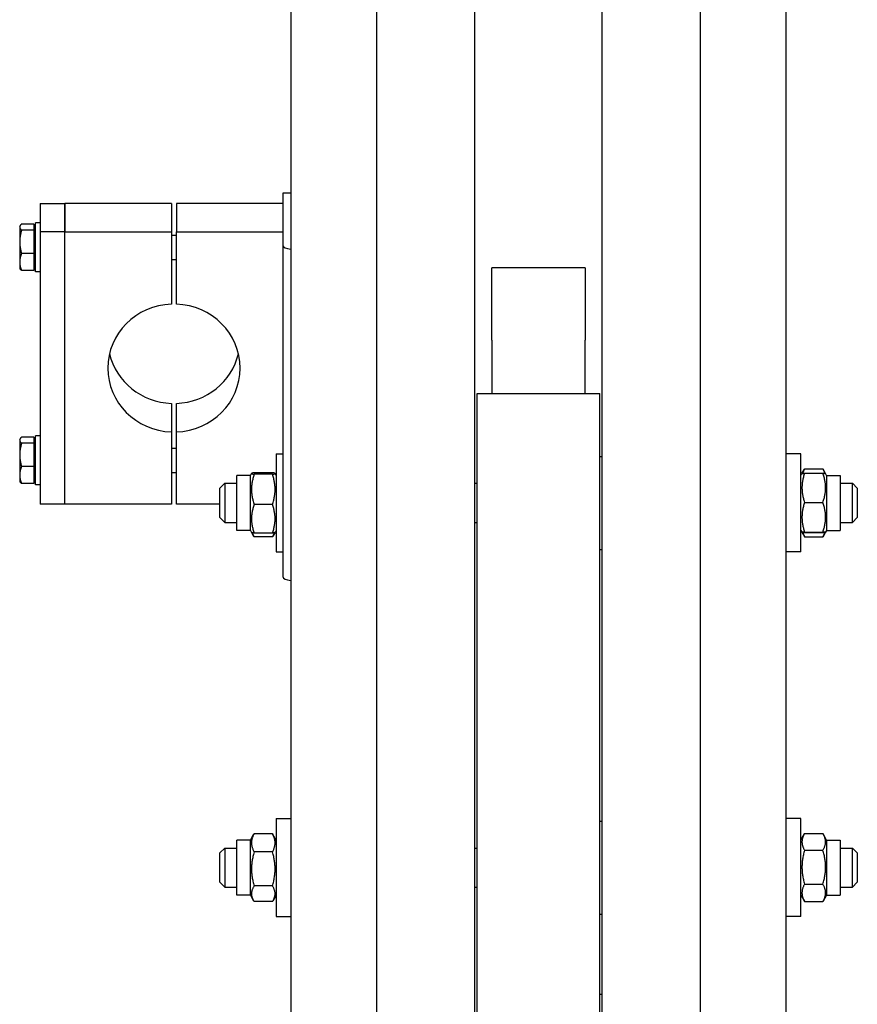
# Model space of a CAD drawing. Units: millimetres. Extents: x 544 to 7315, y 68 to 9534.
# Drawn here: x 1722 to 1971, y 7770 to 8063 of the extents above; entities that cross this region are included whole.
import ezdxf

# ---------------------------------------------------------------- set-up
doc = ezdxf.new("R2010")
doc.units = ezdxf.units.MM
doc.header["$LTSCALE"] = 35
doc.layers.add('Visible Edges(Hillmar_metric)', color=7, linetype='Continuous', lineweight=25)

msp = doc.modelspace()

# ---------------------------------------------------------------- linework, layer by layer
at = {"layer": 'Visible Edges(Hillmar_metric)'}
for p, q in [((1828.3286, 7514.5433), (1828.3286, 8422.9391)), ((1857.4953, 7514.5433), (1857.4953, 8422.9391)), ((1895.412, 7514.5433), (1895.412, 8422.9391)), ((1924.5786, 7514.5433), (1924.5786, 8422.9391)), ((1802.8078, 8108.513), (1802.8078, 7749.8121)), ((1950.0995, 7749.8121), (1950.0995, 8108.513)), ((1800.4745, 8011.6418), (1800.4745, 8011.7909)), ((1800.4745, 8011.7909), (1802.8078, 8011.7909)), ((1800.4745, 7996.0533), (1800.4745, 8011.6418)), ((1728.287, 8008.6429), (1728.287, 8000.1504)), ((1728.287, 8008.6429), (1735.5786, 8008.6429)), ((1767.2974, 8008.6429), (1735.5786, 8008.6429)), ((1735.5786, 8008.6429), (1735.5786, 8000.1504)), ((1735.5786, 8000.1504), (1735.5786, 8008.6429)), ((1767.2974, 8008.6429), (1767.2974, 8000.1504)), ((1800.4745, 8008.6429), (1768.7557, 8008.6429)), ((1768.7557, 8008.6429), (1768.7557, 8000.1504)), ((1722.1619, 8001.7906), (1722.2881, 8002.0092)), ((1722.1619, 8001.7906), (1722.1619, 8001.5794)), ((1722.1619, 8001.5794), (1722.1619, 7997.1968)), ((1726.3911, 8002.5055), (1722.7155, 8002.5055)), ((1726.3911, 8002.5055), (1726.3911, 8000.6532)), ((1726.3911, 8001.2801), (1726.8286, 8001.2801)), ((1726.8286, 7988.301), (1726.8286, 8002.8843)), ((1728.287, 8002.8843), (1726.8286, 8002.8843)), ((1726.3911, 8000.6532), (1722.7155, 8000.6532)), ((1726.3911, 8000.6532), (1726.3911, 7993.7403)), ((1728.287, 8000.1504), (1728.287, 7919.1535)), ((1735.5786, 8000.1504), (1728.287, 8000.1504)), ((1735.5786, 8000.1504), (1767.2974, 8000.1504)), ((1735.5786, 7919.1535), (1735.5786, 8000.1504)), ((1735.5786, 7919.1535), (1735.5786, 8000.1504)), ((1767.2974, 8000.1504), (1767.2974, 7978.6556)), ((1767.2974, 7999.2385), (1768.7557, 7999.2385)), ((1768.7557, 7978.6556), (1768.7557, 8000.1504)), ((1768.7557, 8000.1504), (1800.4745, 8000.1504)), ((1722.1619, 7997.1968), (1722.1619, 7991.2101)), ((1800.4745, 7897.4484), (1800.4745, 7996.0533)), ((1726.3911, 7993.7403), (1722.7155, 7993.7403)), ((1726.3911, 7993.7403), (1726.3911, 7988.6798)), ((1722.1619, 7991.2101), (1722.1619, 7989.3947)), ((1722.1619, 7989.3947), (1722.2881, 7989.1761)), ((1726.3911, 7989.9051), (1726.8286, 7989.9051)), ((1767.2974, 7991.9468), (1768.7557, 7991.9468)), ((1862.563, 7969.6021), (1862.563, 7989.5124)), ((1890.3443, 7989.5124), (1862.563, 7989.5124)), ((1890.3443, 7989.5124), (1890.3443, 7969.6021)), ((1726.3911, 7988.6798), (1722.7155, 7988.6798)), ((1728.287, 7988.301), (1726.8286, 7988.301)), ((1862.563, 7967.9465), (1862.563, 7969.6021)), ((1890.3443, 7969.6021), (1890.3443, 7967.9465)), ((1862.563, 7967.9465), (1862.563, 7952.0433)), ((1890.3443, 7952.0433), (1890.3443, 7967.9465)), ((1858.2245, 7532.635), (1858.2245, 7952.0433)), ((1858.2245, 7952.0433), (1894.6828, 7952.0433)), ((1894.6828, 7532.635), (1894.6828, 7952.0433)), ((1767.2974, 7949.1408), (1767.2974, 7940.6483)), ((1768.7557, 7940.6483), (1768.7557, 7949.1408)), ((1726.8286, 7924.9121), (1726.8286, 7939.4954)), ((1728.287, 7939.4954), (1726.8286, 7939.4954)), ((1767.2974, 7940.6483), (1767.2974, 7919.1535)), ((1768.7557, 7919.1535), (1768.7557, 7940.6483)), ((1722.1619, 7938.4017), (1722.2881, 7938.6203)), ((1722.1619, 7938.4017), (1722.1619, 7938.1905)), ((1722.1619, 7938.1905), (1722.1619, 7933.8079)), ((1726.3911, 7939.1166), (1722.7155, 7939.1166)), ((1726.3911, 7937.2643), (1722.7155, 7937.2643)), ((1726.3911, 7939.1166), (1726.3911, 7937.2643)), ((1726.3911, 7937.8913), (1726.8286, 7937.8913)), ((1726.3911, 7937.2643), (1726.3911, 7930.3515)), ((1722.1619, 7933.8079), (1722.1619, 7927.8212)), ((1767.2974, 7935.8496), (1768.7557, 7935.8496)), ((1798.4328, 7934.1111), (1798.4328, 7904.9444)), ((1798.4328, 7934.1111), (1800.4745, 7934.1111)), ((1954.4745, 7934.1111), (1950.0995, 7934.1111)), ((1954.4745, 7904.9444), (1954.4745, 7934.1111)), ((1894.6828, 7933.3819), (1895.412, 7933.3819)), ((1722.1619, 7927.8212), (1722.1619, 7926.0059)), ((1726.3911, 7930.3515), (1722.7155, 7930.3515)), ((1726.3911, 7930.3515), (1726.3911, 7925.2909)), ((1767.2974, 7928.5579), (1768.7557, 7928.5579)), ((1786.7661, 7911.3247), (1786.7661, 7927.7309)), ((1790.7765, 7927.7309), (1786.7661, 7927.7309)), ((1790.7765, 7927.7309), (1791.0976, 7928.2869)), ((1790.7765, 7911.3247), (1790.7765, 7927.7309)), ((1797.3355, 7928.4992), (1791.8738, 7928.4992)), ((1797.3355, 7928.0382), (1791.8738, 7928.0382)), ((1798.4328, 7927.7309), (1798.1118, 7928.2869)), ((1954.4745, 7927.7309), (1954.7909, 7928.2789)), ((1954.7909, 7928.2789), (1955.5187, 7929.5396)), ((1955.5717, 7929.6301), (1961.0335, 7929.6301)), ((1955.5717, 7928.358), (1961.0335, 7928.358)), ((1961.8143, 7928.2789), (1961.0865, 7929.5396)), ((1962.1307, 7927.7309), (1961.8143, 7928.2789)), ((1962.1307, 7927.7309), (1962.1307, 7911.3247)), ((1962.1307, 7927.7309), (1966.1411, 7927.7309)), ((1966.1411, 7927.7309), (1966.1411, 7911.3247)), ((1722.1619, 7926.0059), (1722.2881, 7925.7872)), ((1726.3911, 7925.2909), (1722.7155, 7925.2909)), ((1726.3911, 7926.5163), (1726.8286, 7926.5163)), ((1728.287, 7924.9121), (1726.8286, 7924.9121)), ((1781.662, 7923.9028), (1783.1203, 7925.3611)), ((1783.1203, 7925.3611), (1783.1203, 7913.6944)), ((1783.1203, 7925.3611), (1786.7661, 7925.3611)), ((1857.4953, 7925.3611), (1858.2245, 7925.3611)), ((1966.1411, 7925.3611), (1969.787, 7925.3611)), ((1969.787, 7913.6944), (1969.787, 7925.3611)), ((1971.2453, 7923.9028), (1969.787, 7925.3611)), ((1781.662, 7915.1528), (1781.662, 7923.9028)), ((1971.2453, 7923.9028), (1971.2453, 7915.1528)), ((1735.5786, 7919.1535), (1728.287, 7919.1535)), ((1767.2974, 7919.1535), (1735.5786, 7919.1535)), ((1781.662, 7919.1535), (1768.7557, 7919.1535)), ((1797.3355, 7919.0668), (1791.8738, 7919.0668)), ((1955.5717, 7919.6906), (1961.0335, 7919.6906)), ((1781.662, 7915.1528), (1783.1203, 7913.6944)), ((1783.1203, 7913.6944), (1786.7661, 7913.6944)), ((1857.4953, 7913.6944), (1858.2245, 7913.6944)), ((1966.1411, 7913.6944), (1969.787, 7913.6944)), ((1971.2453, 7915.1528), (1969.787, 7913.6944)), ((1790.7765, 7911.3247), (1786.7661, 7911.3247)), ((1790.7765, 7911.3247), (1791.0976, 7910.7687)), ((1791.0976, 7910.7687), (1791.7299, 7909.6735)), ((1797.3355, 7910.5564), (1791.8738, 7910.5564)), ((1798.1118, 7910.7687), (1797.4795, 7909.6735)), ((1798.4328, 7911.3247), (1798.1118, 7910.7687)), ((1954.4745, 7911.3247), (1954.7909, 7910.7766)), ((1954.7909, 7910.7766), (1955.5187, 7909.516)), ((1955.5717, 7910.8603), (1961.0335, 7910.8603)), ((1955.5717, 7910.6975), (1961.0335, 7910.6975)), ((1961.8143, 7910.7766), (1961.0865, 7909.516)), ((1962.1307, 7911.3247), (1961.8143, 7910.7766)), ((1962.1307, 7911.3247), (1966.1411, 7911.3247)), ((1797.3355, 7909.4347), (1791.8738, 7909.4347)), ((1955.5717, 7909.4255), (1961.0335, 7909.4255)), ((1798.4328, 7904.9444), (1800.4745, 7904.9444)), ((1894.6828, 7905.6736), (1895.412, 7905.6736)), ((1954.4745, 7904.9444), (1950.0995, 7904.9444)), ((1798.4328, 7825.5958), (1798.4328, 7796.4292)), ((1798.4328, 7825.5958), (1802.8078, 7825.5958)), ((1954.4745, 7825.5958), (1950.0995, 7825.5958)), ((1954.4745, 7796.4292), (1954.4745, 7825.5958)), ((1894.6828, 7824.8667), (1895.412, 7824.8667)), ((1786.7661, 7802.8094), (1786.7661, 7819.2156)), ((1790.7765, 7819.2156), (1786.7661, 7819.2156)), ((1790.7765, 7819.2156), (1791.7299, 7820.8668)), ((1790.7765, 7802.8094), (1790.7765, 7819.2156)), ((1797.3355, 7821.1056), (1791.8738, 7821.1056)), ((1798.4328, 7819.2156), (1797.4795, 7820.8668)), ((1954.4745, 7819.2156), (1955.5187, 7821.0243)), ((1955.5717, 7821.1148), (1961.0335, 7821.1148)), ((1962.1307, 7819.2156), (1961.0865, 7821.0243)), ((1962.1307, 7819.2156), (1962.1307, 7802.8094)), ((1962.1307, 7819.2156), (1966.1411, 7819.2156)), ((1966.1411, 7819.2156), (1966.1411, 7802.8094)), ((1781.662, 7815.3875), (1783.1203, 7816.8458)), ((1783.1203, 7816.8458), (1783.1203, 7805.1792)), ((1783.1203, 7816.8458), (1786.7661, 7816.8458)), ((1857.4953, 7816.8458), (1858.2245, 7816.8458)), ((1966.1411, 7816.8458), (1969.787, 7816.8458)), ((1969.787, 7805.1792), (1969.787, 7816.8458)), ((1971.2453, 7815.3875), (1969.787, 7816.8458)), ((1781.662, 7806.6375), (1781.662, 7815.3875)), ((1797.3355, 7815.6598), (1791.8738, 7815.6598)), ((1955.5717, 7816.2046), (1961.0335, 7816.2046)), ((1971.2453, 7815.3875), (1971.2453, 7806.6375)), ((1781.662, 7806.6375), (1783.1203, 7805.1792)), ((1783.1203, 7805.1792), (1786.7661, 7805.1792)), ((1797.3355, 7805.5667), (1791.8738, 7805.5667)), ((1857.4953, 7805.1792), (1858.2245, 7805.1792)), ((1955.5717, 7806.1023), (1961.0335, 7806.1023)), ((1966.1411, 7805.1792), (1969.787, 7805.1792)), ((1971.2453, 7806.6375), (1969.787, 7805.1792)), ((1790.7765, 7802.8094), (1786.7661, 7802.8094)), ((1790.7765, 7802.8094), (1791.7299, 7801.1582)), ((1798.4328, 7802.8094), (1797.4795, 7801.1582)), ((1954.4745, 7802.8094), (1955.5187, 7801.0007)), ((1962.1307, 7802.8094), (1961.0865, 7801.0007)), ((1962.1307, 7802.8094), (1966.1411, 7802.8094)), ((1797.3355, 7800.9194), (1791.8738, 7800.9194)), ((1955.5717, 7800.9102), (1961.0335, 7800.9102)), ((1798.4328, 7796.4292), (1802.8078, 7796.4292)), ((1894.6828, 7797.1583), (1895.412, 7797.1583)), ((1954.4745, 7796.4292), (1950.0995, 7796.4292)), ((1894.6828, 7773.3974), (1895.412, 7773.3974))]:
    msp.add_line(p, q, dxfattribs=at)
for centre, major_axis, ratio, start_param, end_param in [((1805.1411, 7996.0533), (-4.6667, 0), 0.25881905, 0, 1.04719755), ((1768.0265, 7959.652), (-19.6875, 0), 0.96592583, 4.74943449, 7.81693612), ((1768.0265, 7959.652), (19.6875, 0), 0.96592583, 4.74943449, 7.81693612), ((1768.0265, 7968.1445), (-19.6875, 0), 0.96592583, 0.22518941, 1.53375082), ((1768.0265, 7968.1445), (19.6875, 0), 0.96592583, 4.74943449, 6.0579959), ((1805.1411, 7897.4484), (-4.6667, 0), 0.25881905, 0, 1.04719755)]:
    msp.add_ellipse(centre, major_axis=major_axis, ratio=ratio, start_param=start_param, end_param=end_param, dxfattribs=at)
for points, weights in [([(1722.7155, 8002.5055), (1722.1619, 8002.0092), (1722.1619, 8001.5794)], [1, 1.0379548493, 1]), ([(1722.1619, 8001.5794), (1722.1619, 8001.1495), (1722.7155, 8000.6532)], [1, 1.0379548493, 1]), ([(1722.7155, 8000.6532), (1722.1619, 7998.8009), (1722.1619, 7997.1968)], [1, 1.0379548493, 1]), ([(1722.1619, 7997.1968), (1722.1619, 7995.5926), (1722.7155, 7993.7403)], [1, 1.0379548493, 1]), ([(1722.7155, 7993.7403), (1722.1619, 7992.3844), (1722.1619, 7991.2101)], [1, 1.0379548493, 1]), ([(1722.1619, 7991.2101), (1722.1619, 7990.0357), (1722.7155, 7988.6798)], [1, 1.0379548493, 1]), ([(1722.7155, 7988.6798), (1722.4236, 7988.9415), (1722.2881, 7989.1761)], [1, 1.01965956375, 1.01895290532]), ([(1722.7155, 7939.1166), (1722.1619, 7938.6203), (1722.1619, 7938.1905)], [1, 1.0379548493, 1]), ([(1722.1619, 7938.1905), (1722.1619, 7937.7607), (1722.7155, 7937.2643)], [1, 1.0379548493, 1]), ([(1722.7155, 7937.2643), (1722.1619, 7935.412), (1722.1619, 7933.8079)], [1, 1.0379548493, 1]), ([(1722.1619, 7933.8079), (1722.1619, 7932.2038), (1722.7155, 7930.3515)], [1, 1.0379548493, 1]), ([(1722.7155, 7930.3515), (1722.1619, 7928.9955), (1722.1619, 7927.8212)], [1, 1.0379548493, 1]), ([(1722.1619, 7927.8212), (1722.1619, 7926.6469), (1722.7155, 7925.2909)], [1, 1.0379548493, 1]), ([(1791.8738, 7928.4992), (1790.4155, 7928.2687), (1791.8738, 7928.0382)], [1, 1.15470053838, 1]), ([(1791.8738, 7928.0382), (1790.4155, 7923.5525), (1791.8738, 7919.0668)], [1, 1.15470053838, 1]), ([(1797.3355, 7928.0382), (1798.7939, 7928.2687), (1797.3355, 7928.4992)], [1, 1.15470053838, 1]), ([(1797.3355, 7919.0668), (1798.7939, 7923.5525), (1797.3355, 7928.0382)], [1, 1.15470053838, 1]), ([(1955.5717, 7928.358), (1954.1134, 7924.0243), (1955.5717, 7919.6906)], [1, 1.15470053838, 1]), ([(1954.7909, 7928.2789), (1954.8121, 7928.3156), (1955.5717, 7928.358)], [1.07728034732, 1.07502465633, 1]), ([(1955.5717, 7929.6301), (1955.1597, 7928.9364), (1954.9684, 7928.3144)], [1, 1.03934546673, 1.0586772248]), ([(1961.6368, 7928.3144), (1961.4455, 7928.9364), (1961.0335, 7929.6301)], [1.0586772248, 1.03934546673, 1]), ([(1961.0335, 7928.358), (1961.7931, 7928.3156), (1961.8143, 7928.2789)], [1, 1.07502465633, 1.07728034732]), ([(1961.0335, 7919.6906), (1962.4918, 7924.0243), (1961.0335, 7928.358)], [1, 1.15470053838, 1]), ([(1722.7155, 7925.2909), (1722.4236, 7925.5526), (1722.2881, 7925.7872)], [1, 1.01965956375, 1.01895290532]), ([(1791.8738, 7919.0668), (1790.4155, 7914.8116), (1791.8738, 7910.5564)], [1, 1.15470053838, 1]), ([(1797.3355, 7910.5564), (1798.7939, 7914.8116), (1797.3355, 7919.0668)], [1, 1.15470053838, 1]), ([(1955.5717, 7919.6906), (1954.1134, 7915.2754), (1955.5717, 7910.8603)], [1, 1.15470053838, 1]), ([(1961.0335, 7910.8603), (1962.4918, 7915.2754), (1961.0335, 7919.6906)], [1, 1.15470053838, 1]), ([(1791.8738, 7910.5564), (1791.1545, 7910.6701), (1791.0976, 7910.7687)], [1, 1.07076119801, 1.07678898014]), ([(1791.2705, 7910.6799), (1791.4617, 7910.0912), (1791.8738, 7909.4347)], [1.0586772248, 1.03934546673, 1]), ([(1798.1118, 7910.7687), (1798.0549, 7910.6701), (1797.3355, 7910.5564)], [1.07678898014, 1.07076119801, 1]), ([(1797.3355, 7909.4347), (1797.7476, 7910.0912), (1797.9388, 7910.6799)], [1, 1.03934546673, 1.0586772248]), ([(1955.5717, 7910.8603), (1954.1134, 7910.7789), (1955.5717, 7910.6975)], [1, 1.15470053838, 1]), ([(1954.9918, 7910.7387), (1955.1836, 7910.1164), (1955.5717, 7909.4255)], [1.05627732168, 1.03697703347, 1]), ([(1961.0335, 7910.6975), (1962.4918, 7910.7789), (1961.0335, 7910.8603)], [1, 1.15470053838, 1]), ([(1961.0335, 7909.4255), (1961.4216, 7910.1164), (1961.6134, 7910.7387)], [1, 1.03697703347, 1.05627732168]), ([(1955.5717, 7909.4255), (1955.5447, 7909.4709), (1955.5187, 7909.516)], [1, 1.00248721534, 1.00489445371]), ([(1961.0865, 7909.516), (1961.0605, 7909.4709), (1961.0335, 7909.4255)], [1.00489445371, 1.00248721534, 1]), ([(1791.8738, 7821.1056), (1790.4155, 7818.3827), (1791.8738, 7815.6598)], [1, 1.15470053838, 1]), ([(1791.7299, 7820.8668), (1791.7979, 7820.9847), (1791.8738, 7821.1056)], [1.01340146673, 1.0070192157, 1]), ([(1797.3355, 7815.6598), (1798.7939, 7818.3827), (1797.3355, 7821.1056)], [1, 1.15470053838, 1]), ([(1797.3355, 7821.1056), (1797.4114, 7820.9847), (1797.4795, 7820.8668)], [1, 1.0070192157, 1.01340146673]), ([(1955.5717, 7821.1148), (1954.1134, 7818.6597), (1955.5717, 7816.2046)], [1, 1.15470053838, 1]), ([(1961.0335, 7816.2046), (1962.4918, 7818.6597), (1961.0335, 7821.1148)], [1, 1.15470053838, 1]), ([(1791.8738, 7815.6598), (1790.4155, 7810.6133), (1791.8738, 7805.5667)], [1, 1.15470053838, 1]), ([(1797.3355, 7805.5667), (1798.7939, 7810.6133), (1797.3355, 7815.6598)], [1, 1.15470053838, 1]), ([(1955.5717, 7816.2046), (1954.1134, 7811.1535), (1955.5717, 7806.1023)], [1, 1.15470053838, 1]), ([(1961.0335, 7806.1023), (1962.4918, 7811.1535), (1961.0335, 7816.2046)], [1, 1.15470053838, 1]), ([(1791.8738, 7805.5667), (1790.4155, 7803.2431), (1791.8738, 7800.9194)], [1, 1.15470053838, 1]), ([(1797.3355, 7800.9194), (1798.7939, 7803.2431), (1797.3355, 7805.5667)], [1, 1.15470053838, 1]), ([(1955.5717, 7806.1023), (1954.1134, 7803.5063), (1955.5717, 7800.9102)], [1, 1.15470053838, 1]), ([(1961.0335, 7800.9102), (1962.4918, 7803.5063), (1961.0335, 7806.1023)], [1, 1.15470053838, 1]), ([(1955.5717, 7800.9102), (1955.5447, 7800.9557), (1955.5187, 7801.0007)], [1, 1.00248721534, 1.00489445371]), ([(1961.0865, 7801.0007), (1961.0605, 7800.9557), (1961.0335, 7800.9102)], [1.00489445371, 1.00248721534, 1])]:
    msp.add_rational_spline(points, weights, degree=2, dxfattribs=at)

doc.saveas('drawing.dxf')
